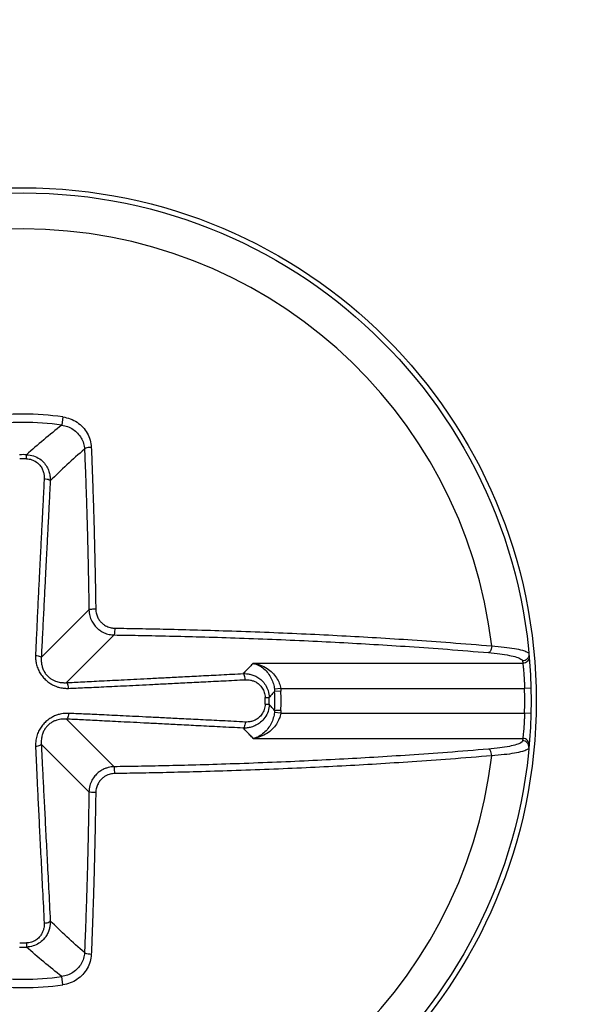
# Model space of a CAD drawing. Units: inches. Extents: x 0 to 34, y 0 to 22.
# Drawn here: x 17.4 to 17.5, y 3.6 to 3.8 of the extents above; entities that cross this region are included whole.
import ezdxf

# ---------------------------------------------------------------- set-up
doc = ezdxf.new("R2010")
doc.units = ezdxf.units.IN
doc.header["$LTSCALE"] = 1.87
doc.header["$MEASUREMENT"] = 0
doc.layers.get('0').update_dxf_attribs({"linetype": 'CONTINUOUS'})
doc.styles.get("Standard").update_dxf_attribs({"font": 'txt', "width": 0.8})
doc.dimstyles.new('DIMSTYLE_1', dxfattribs={"dimtxt": 0.15625, "dimasz": 0.1875, "dimexe": 0.18, "dimexo": 0.0625, "dimgap": 0.09, "dimtad": 0, "dimtih": 1, "dimtoh": 1, "dimlfac": 3.003003003, "dimzin": 0, "dimdsep": 46, "dimtxsty": 'STANDARD', "dimblk": '_FILLED', "dimblk1": '_FILLED', "dimblk2": '_FILLED', "dimcen": 0.09, "dimadec": 0, "dimazin": 0, "dimtp": 0.13, "dimtm": 0.13, "dimtfac": 1, "dimtofl": 0, "dimtmove": 0, "dimatfit": 3, "dimldrblk": '_FILLED', "dimfxl": 1, "dimtolj": 1, "dimtzin": 0, "dimarcsym": 0})

# ---------------------------------------------------------------- blocks, each defined once
blk = doc.blocks.new('_FILLED')
at = {"color": 0, "linetype": 'BYBLOCK'}
blk.add_solid([(0, 0), (-1, 0.1666666667), (-1, -0.1666666667)], dxfattribs=at)
blk = doc.blocks.new('*D1')
at = {"color": 2, "linetype": 'CONTINUOUS'}
for p, q in [((17.807470845, 6.3530974024), (14.5677637264, 6.3530974024)), ((14.6927637264, 6.3530974024), (14.6927637264, 4.7238422433)), ((14.6927637264, 3.534396615), (14.6927637264, 4.1769672433)), ((17.807470845, 3.534396615), (14.5677637264, 3.534396615))]:
    blk.add_line(p, q, dxfattribs=at)
at = {"color": 2, "linetype": 'CONTINUOUS', "xscale": 0.1875, "yscale": 0.1875, "zscale": 0.1875}
for p, rotation in [((14.6927637264, 6.3530974024), 90), ((14.6927637264, 3.534396615), 270)]:
    blk.add_blockref('_FILLED', p, dxfattribs=dict(at, rotation=rotation))
at = {"color": 2, "linetype": 'CONTINUOUS', "width": 0.8}
for s, p in [('215,00', (14.3177637264, 4.4894672433)), ('[', (14.3177637264, 4.2550922433)), (']', (14.8177637264, 4.2550922433)), ('8.5', (14.4427637264, 4.2550922433))]:
    blk.add_text(s, height=0.15625, dxfattribs=at).set_placement(p)

msp = doc.modelspace()

# ---------------------------------------------------------------- linework, layer by layer
at = {"color": 7, "linetype": 'CONTINUOUS'}
for p, q in [((17.4485507132, 3.6990413267), (17.4484013376, 3.6979783241)), ((17.443832095, 3.6936387922), (17.443839407, 3.6941698923)), ((17.4457536987, 3.6679994884), (17.4519050252, 3.6741508149)), ((17.4489993608, 3.6647538263), (17.4551506873, 3.6709051528)), ((17.4730914828, 3.6672479781), (17.5078861966, 3.6672479781)), ((17.4766449698, 3.664002316), (17.4758407372, 3.6639043848)), ((17.4766722294, 3.6636599221), (17.475861393, 3.66362927)), ((17.4766449698, 3.664002316), (17.5081140935, 3.664002316)), ((17.5089332329, 3.6640225705), (17.5081140935, 3.664002316)), ((17.4746386454, 3.6628322215), (17.4751697628, 3.662839533)), ((17.4746386454, 3.6619721971), (17.4751697628, 3.6619648856)), ((17.4766449698, 3.6608021026), (17.4758405586, 3.6609000555)), ((17.4766722294, 3.6611444965), (17.475861393, 3.6611751486)), ((17.4766449698, 3.6608021026), (17.5081140935, 3.6608021026)), ((17.5089332329, 3.6607818481), (17.5081140935, 3.6608021026)), ((17.4489993608, 3.6600505923), (17.4551506873, 3.6538992658)), ((17.4457536987, 3.6568049302), (17.4519050252, 3.6506536037)), ((17.4730914828, 3.6575564405), (17.5078861966, 3.6575564405)), ((17.443832095, 3.6311656264), (17.443839407, 3.6306345263)), ((17.4485507132, 3.6257630919), (17.4484013373, 3.6268260947))]:
    msp.add_line(p, q, dxfattribs=at)
for radius in [0.0662066929, 0.0655511811]:
    msp.add_circle((17.4434020817, 3.6624022093), radius, dxfattribs=at)
for radius, start, end in [(0.0608932647, 6.6822424379, 173.3177575621), (0.0369990857, 82.0010131239, 97.9989868753), (0.0359256523, 82.0010127983, 97.9989872009), (0.0317706911, 89.2112956806, 90.7887043198), (0.0312395209, 89.2112968107, 90.7887031895), (0.0324824963, 357.8350761675, 2.1649238318), (0.033293912, 357.8350761701, 2.1649238299), (0.0647317913, 358.5835599955, 1.4164400045), (0.0312395235, 359.2112984527, 0.7887015473), (0.0317706911, 359.2112984404, 0.7887015597), (0.0608932647, 186.6822424379, 353.3177575621), (0.0317706911, 269.2112956806, 270.7887043198), (0.0312395242, 269.2112968107, 270.7887031895), (0.0359256523, 262.0010127983, 277.9989872009), (0.0369990889, 262.0010131238, 277.9989868753)]:
    msp.add_arc((17.4434020817, 3.6624022093), radius, start, end, dxfattribs=at)
for points, knots in [([(17.4485507132, 3.6990413267), (17.4488730106, 3.6989960945), (17.4495109817, 3.6988314062), (17.4503858259, 3.6983778344), (17.4511346346, 3.6977409006), (17.4517139095, 3.6969560384), (17.452092061, 3.6960670581), (17.4521963238, 3.6954331993), (17.4522091993, 3.6951174835)], [0, 0, 0, 0, 0.1681939412, 0.337121805, 0.505140477, 0.6718085664, 0.8367041197, 1, 1, 1, 1]), ([(17.4484013373, 3.6979783239), (17.4476143598, 3.6973567743), (17.4460752945, 3.6961089667), (17.4445718474, 3.6948183727), (17.443839407, 3.6941698923)], [0, 0, 0, 0, 0.5061993975, 1, 1, 1, 1]), ([(17.4484013416, 3.6979783526), (17.448658051, 3.6979433801), (17.4491664464, 3.6978150412), (17.4498651481, 3.6974594183), (17.45046494, 3.6969585356), (17.450930739, 3.6963400175), (17.4512372231, 3.6956378602), (17.451323537, 3.6951360202), (17.451335342, 3.6948858026)], [0, 0, 0, 0, 0.1685552716, 0.3378121833, 0.5059950096, 0.6725613723, 0.8370298692, 1, 1, 1, 1]), ([(17.4513354141, 3.6948858025), (17.4505646495, 3.694218247), (17.4490679896, 3.6928817747), (17.4476168901, 3.6914958483), (17.4469160108, 3.6908016417)], [0, 0, 0, 0, 0.5082683338, 1, 1, 1, 1]), ([(17.4522091993, 3.6951174835), (17.4520746104, 3.695115276), (17.4518268282, 3.6950945668), (17.4515376082, 3.6950258874), (17.4513624721, 3.6949432168), (17.4513354141, 3.6948858025)], [0, 0, 0, 0, 0.437586624, 0.7936662842, 1, 1, 1, 1]), ([(17.4513354141, 3.6948858025), (17.4513691548, 3.6940648481), (17.4514315913, 3.6924804047), (17.4515158564, 3.6901525301), (17.4515912406, 3.6878816954), (17.4516604904, 3.6855914432), (17.4517245111, 3.6832411403), (17.4517825955, 3.6808412494), (17.4518326193, 3.6784751889), (17.451873299, 3.6762416507), (17.4518954109, 3.6748216683), (17.4519050252, 3.6741508149)], [0, 0, 0, 0, 0.1188301107, 0.2293261576, 0.3368869759, 0.4474281757, 0.5607029091, 0.676923179, 0.7946115577, 0.9029684047, 1, 1, 1, 1]), ([(17.4522091993, 3.6951174835), (17.4522431808, 3.6942906704), (17.452306063, 3.6926949151), (17.4523909297, 3.69035042), (17.4524668504, 3.6880634184), (17.4525365913, 3.6857569306), (17.4526010653, 3.6833900008), (17.4526595689, 3.6809728325), (17.4527099523, 3.6785897607), (17.4527509234, 3.6763401739), (17.4527731908, 3.6749101988), (17.452782873, 3.6742346088)], [0, 0, 0, 0, 0.1188305972, 0.2293277824, 0.3368894924, 0.4474244593, 0.5606902957, 0.6769061665, 0.7946309353, 0.9029753219, 1, 1, 1, 1]), ([(17.443832095, 3.6936387922), (17.4440665433, 3.6936355662), (17.4445279687, 3.6935608171), (17.445131518, 3.6932594792), (17.4455865094, 3.6928367242), (17.4458860441, 3.6923689761), (17.4460570301, 3.6919082702), (17.4461323028, 3.6914800302), (17.446137603, 3.6912079238), (17.446131144, 3.6910806292)], [0, 0, 0, 0, 0.1830759238, 0.3585024544, 0.5192482278, 0.6620208446, 0.7883238615, 0.9004796876, 1, 1, 1, 1]), ([(17.4438394055, 3.6941697307), (17.4441501916, 3.6941639993), (17.444760913, 3.6940618179), (17.445559579, 3.6936616621), (17.446164492, 3.6931052866), (17.4465669631, 3.6924911087), (17.4468010004, 3.6918868367), (17.4469089312, 3.6913254926), (17.44692177, 3.6909685415), (17.4469160125, 3.6908016417)], [0, 0, 0, 0, 0.1837005366, 0.3594931541, 0.5207397601, 0.663670588, 0.7897326166, 0.9013063875, 1, 1, 1, 1]), ([(17.446131144, 3.6910806292), (17.4460964036, 3.6903959585), (17.4460297271, 3.6890809937), (17.4459323863, 3.6871581494), (17.4458381115, 3.6852922933), (17.4457418041, 3.6833815989), (17.4456386942, 3.6813291765), (17.4455248833, 3.6790526447), (17.4453981683, 3.676497405), (17.4452631632, 3.6737348032), (17.4451316789, 3.6709583433), (17.4450510617, 3.66913553), (17.4450166354, 3.6682696931)], [0, 0, 0, 0, 0.0900532422, 0.1729541277, 0.2529060092, 0.3354625655, 0.4242593102, 0.5228498078, 0.6348785634, 0.7603250682, 0.8861748175, 1, 1, 1, 1]), ([(17.446131144, 3.6910806292), (17.4462544288, 3.6910736885), (17.4464788087, 3.6910433633), (17.4467464494, 3.690960878), (17.4468939844, 3.6908598324), (17.4469160108, 3.6908016417)], [0, 0, 0, 0, 0.4326038585, 0.7820168414, 1, 1, 1, 1]), ([(17.4469160108, 3.6908016417), (17.4468809756, 3.6901169673), (17.4468136927, 3.6888020027), (17.4467153233, 3.6868791696), (17.4466198887, 3.6850133395), (17.4465221855, 3.6831026861), (17.4464172714, 3.681050332), (17.4463009617, 3.6787739323), (17.446170529, 3.6762190088), (17.4460297361, 3.6734572027), (17.4458887897, 3.6706834037), (17.4457968699, 3.6688632223), (17.4457536987, 3.6679994884)], [0, 0, 0, 0, 0.0900811362, 0.1730070122, 0.2529828422, 0.3355640824, 0.4243871094, 0.5230059145, 0.6350638889, 0.7605308341, 0.886367212, 1, 1, 1, 1]), ([(17.4519050252, 3.6741508149), (17.4519092036, 3.6738825425), (17.451980138, 3.673376286), (17.4522410043, 3.6727048498), (17.4525870303, 3.6721689567), (17.4529754961, 3.6717548089), (17.4533778018, 3.6714446973), (17.4537753867, 3.6712211748), (17.4541560046, 3.6710683416), (17.454512335, 3.6709719514), (17.4548410163, 3.6709196313), (17.4550509591, 3.6709067071), (17.4551506873, 3.6709051528)], [0, 0, 0, 0, 0.1588310609, 0.2989502809, 0.423347901, 0.5341352797, 0.6334971389, 0.7228909134, 0.8032996163, 0.8756852321, 0.9409557767, 1, 1, 1, 1]), ([(17.4527828729, 3.6742346086), (17.4526485241, 3.6742338105), (17.4524044833, 3.6742302598), (17.452119441, 3.6741943106), (17.4519482761, 3.6741827408), (17.45190513, 3.6741508149)], [0, 0, 0, 0, 0.4556398019, 0.8179707468, 1, 1, 1, 1]), ([(17.452782873, 3.6742346088), (17.4527857613, 3.6740326692), (17.452838558, 3.6736506563), (17.4530345761, 3.6731433622), (17.4532957022, 3.6727377309), (17.453589226, 3.6724243924), (17.4538933734, 3.6721898819), (17.4541940529, 3.6720209756), (17.4544819575, 3.6719056031), (17.4547515246, 3.6718329596), (17.4550001949, 3.671793664), (17.4551590289, 3.6717840818), (17.4552344812, 3.6717830006)], [0, 0, 0, 0, 0.1582105488, 0.2984665732, 0.4229429675, 0.5337880603, 0.6331973799, 0.7226403, 0.8031038873, 0.8755502414, 0.9408864831, 1, 1, 1, 1]), ([(17.4552344812, 3.6717830006), (17.4552336844, 3.6716486379), (17.4552301356, 3.671404569), (17.4551941844, 3.6711194926), (17.4551826165, 3.6709483053), (17.4551506873, 3.6709051528)], [0, 0, 0, 0, 0.4556332516, 0.8179683813, 1, 1, 1, 1]), ([(17.4551506873, 3.6709051528), (17.4561918336, 3.6708902316), (17.4584055656, 3.6708542441), (17.4619398054, 3.6707821861), (17.4658998262, 3.670682767), (17.4702832976, 3.6705491567), (17.4749185159, 3.6703797857), (17.4796132183, 3.6701777991), (17.4841931922, 3.669950519), (17.4887310365, 3.6696949094), (17.4933747283, 3.6694005469), (17.4982992821, 3.6690496082), (17.5016922321, 3.6687769601), (17.5034533833, 3.6686263327)], [0, 0, 0, 0, 0.064585586, 0.1373284289, 0.2192624109, 0.3102892883, 0.4093458698, 0.5069599733, 0.6017539034, 0.6937744045, 0.7888719439, 0.8903626396, 1, 1, 1, 1]), ([(17.4552344812, 3.6717830006), (17.4562830271, 3.6717679734), (17.4585125045, 3.67173173), (17.4620718861, 3.6716591599), (17.4660600905, 3.671559034), (17.4704747433, 3.6714244746), (17.4751429774, 3.6712538992), (17.4798711515, 3.6710504748), (17.4844838297, 3.6708215738), (17.4890540509, 3.6705641423), (17.493730844, 3.6702676838), (17.4986906082, 3.6699142383), (17.5021078547, 3.6696396394), (17.5038816839, 3.6694879274)], [0, 0, 0, 0, 0.0645839786, 0.1373257498, 0.2192583877, 0.3102839693, 0.4093380959, 0.5069532589, 0.6017478285, 0.6937690214, 0.7888659552, 0.8903554011, 1, 1, 1, 1]), ([(17.503881651, 3.6694879235), (17.5038775495, 3.6693527572), (17.5038367086, 3.6691004577), (17.5037017986, 3.6687897443), (17.5035361888, 3.6686450968), (17.5034533833, 3.6686263327)], [0, 0, 0, 0, 0.4016092104, 0.747844717, 1, 1, 1, 1]), ([(17.5038816839, 3.6694879274), (17.5044186782, 3.6694501649), (17.5054036971, 3.6693632568), (17.5067156075, 3.6691926652), (17.5077235084, 3.668975697), (17.5083427616, 3.668785299), (17.5086643878, 3.6685496932), (17.5086749709, 3.6684360537)], [0, 0, 0, 0, 0.3230848926, 0.5922881788, 0.7973668075, 0.9315016399, 1, 1, 1, 1]), ([(17.4450166354, 3.6682696931), (17.4450100854, 3.6681050646), (17.4450164124, 3.6677507618), (17.4450989328, 3.6671897747), (17.445280577, 3.6665954353), (17.4455666538, 3.6660194168), (17.4459385769, 3.6654980275), (17.4463697467, 3.6650506154), (17.4468306737, 3.6646921557), (17.447282706, 3.6644300396), (17.4476991594, 3.6642519926), (17.4480773239, 3.6641359375), (17.44842005, 3.6640647148), (17.4487301165, 3.6640262056), (17.4490097181, 3.664011582), (17.4491861155, 3.6640134431), (17.4492695655, 3.6640167629)], [0, 0, 0, 0, 0.0732170481, 0.1570604624, 0.2511915453, 0.3481796939, 0.4415593019, 0.5347277986, 0.623329352, 0.7001646397, 0.7662955347, 0.8241716188, 0.8756670843, 0.9216589682, 0.9628863583, 1, 1, 1, 1]), ([(17.4450166357, 3.6682696943), (17.4451332525, 3.6682609493), (17.4453441169, 3.6682295346), (17.4455956163, 3.6681492419), (17.445732611, 3.6680539217), (17.4457536979, 3.6679994884)], [0, 0, 0, 0, 0.4351750898, 0.7827738257, 1, 1, 1, 1]), ([(17.5034533833, 3.6686263327), (17.5039457353, 3.6685842062), (17.5048504553, 3.6684898073), (17.5060576143, 3.6683099995), (17.5069834359, 3.6680885388), (17.5075618089, 3.6678923955), (17.5078488275, 3.6676583706), (17.5078590598, 3.6675492152)], [0, 0, 0, 0, 0.3203744223, 0.5887593795, 0.7938202416, 0.9289206851, 1, 1, 1, 1]), ([(17.5086749709, 3.6684360537), (17.5086852451, 3.6683249102), (17.5086582861, 3.6680951178), (17.5084813045, 3.6677983693), (17.5081993965, 3.667597036), (17.5079717207, 3.6675494169), (17.5078590598, 3.6675492152)], [0, 0, 0, 0, 0.2488022231, 0.498341606, 0.7488714092, 1, 1, 1, 1]), ([(17.4457536987, 3.6679994884), (17.4457449262, 3.6678663526), (17.4457414563, 3.6675810011), (17.4457901033, 3.6671304156), (17.4459110984, 3.6666565327), (17.4461104625, 3.6662017241), (17.4463789891, 3.6657975108), (17.4467010412, 3.6654608577), (17.4470546132, 3.6652005908), (17.4474072554, 3.6650159364), (17.4477363755, 3.6648933001), (17.4480380153, 3.6648155635), (17.4483130873, 3.664770186), (17.4485630046, 3.6647484189), (17.4487890415, 3.6647438689), (17.4489317545, 3.6647493718), (17.4489993608, 3.6647538263)], [0, 0, 0, 0, 0.0761194569, 0.1624343809, 0.2578464563, 0.3540123844, 0.4443454511, 0.5333155864, 0.618402126, 0.6936582496, 0.7596954766, 0.818349155, 0.8710990363, 0.9185684713, 0.9613465592, 1, 1, 1, 1]), ([(17.4730914828, 3.6672479781), (17.4729537263, 3.6671025972), (17.4726732749, 3.6668086763), (17.472243386, 3.6663645916), (17.4719505306, 3.6660666201), (17.4718014611, 3.6659161357)], [0, 0, 0, 0, 0.324042924, 0.6572891815, 1, 1, 1, 1]), ([(17.4730914806, 3.6672479785), (17.4733510931, 3.6671958146), (17.4738520308, 3.6670109153), (17.4744999578, 3.6665557491), (17.4750315918, 3.6659786947), (17.4754386423, 3.6653188895), (17.4757136384, 3.6646201935), (17.475813102, 3.6641391321), (17.4758405917, 3.6639043672)], [0, 0, 0, 0, 0.1727841746, 0.3427619376, 0.5124298046, 0.6812633425, 0.845768147, 1, 1, 1, 1]), ([(17.473091504, 3.6672479781), (17.4734209164, 3.6672059354), (17.4740511317, 3.6670465584), (17.4748919969, 3.6666190355), (17.475584807, 3.6660620382), (17.4761174639, 3.6654149228), (17.4764776048, 3.6647216264), (17.4766093772, 3.6642370258), (17.4766449698, 3.664002316)], [0, 0, 0, 0, 0.19392829, 0.3754434716, 0.5470137838, 0.7094169235, 0.8613688651, 1, 1, 1, 1]), ([(17.5078590598, 3.6675492152), (17.5078637, 3.6674990185), (17.5078728629, 3.6673986166), (17.5078817912, 3.6672981936), (17.5078861966, 3.6672479781)], [0, 0, 0, 0, 0.5000112771, 1, 1, 1, 1]), ([(17.508702451, 3.6681310035), (17.5087121791, 3.6680201176), (17.508684362, 3.6677911114), (17.508507034, 3.6674957408), (17.5082255853, 3.667295498), (17.5079985474, 3.6672481682), (17.5078861966, 3.6672479774)], [0, 0, 0, 0, 0.2488059504, 0.4983449624, 0.748871394, 1, 1, 1, 1]), ([(17.5078861966, 3.6672479781), (17.507893482, 3.6671815599), (17.5079075101, 3.6670507127), (17.5079300036, 3.6668311498), (17.5079558384, 3.666564381), (17.5079862066, 3.6662249112), (17.5080187238, 3.665820028), (17.5080502413, 3.6653679042), (17.5080776886, 3.6648967864), (17.508099075, 3.664439344), (17.5081097524, 3.6641427493), (17.5081140935, 3.664002316)], [0, 0, 0, 0, 0.0615920605, 0.1213066215, 0.2034536345, 0.3086505503, 0.4354787673, 0.5778739253, 0.7264247976, 0.8704855687, 1, 1, 1, 1]), ([(17.4489993608, 3.6647538263), (17.4493293762, 3.6647703267), (17.4500199869, 3.6648049963), (17.4511046317, 3.6648597367), (17.4522887031, 3.6649197171), (17.4535785004, 3.6649852271), (17.4549796192, 3.665056529), (17.4564992897, 3.6651339747), (17.4581478659, 3.6652180801), (17.459942646, 3.6653097194), (17.4619081668, 3.6654101404), (17.4640730252, 3.665520801), (17.4664529188, 3.6656425018), (17.4690543418, 3.6657755727), (17.4708612014, 3.665868022), (17.4718014611, 3.6659161357)], [0, 0, 0, 0, 0.0434169442, 0.0908579161, 0.1426996158, 0.1991989569, 0.2605508681, 0.3270395814, 0.3991370463, 0.4774492824, 0.5631741266, 0.6577359153, 0.7622748992, 0.8762917772, 1, 1, 1, 1]), ([(17.4718014611, 3.6659161365), (17.4719396114, 3.6659209028), (17.4722318204, 3.6659139382), (17.4726909615, 3.6658448249), (17.4731885394, 3.6656948304), (17.4737136714, 3.6654356618), (17.474240935, 3.6650339015), (17.4747198296, 3.6644596288), (17.4750721315, 3.6637098377), (17.4751642769, 3.6631360588), (17.475169672, 3.6628395318)], [0, 0, 0, 0, 0.0816540118, 0.1721960292, 0.2734863506, 0.3874287633, 0.5162963235, 0.6622671009, 0.8248123508, 1, 1, 1, 1]), ([(17.4720804486, 3.6651312689), (17.472073508, 3.6652545538), (17.4720431828, 3.6654789339), (17.4719606975, 3.6657465749), (17.4718596518, 3.6658941101), (17.4718014611, 3.6659161365)], [0, 0, 0, 0, 0.4326038536, 0.7820168478, 1, 1, 1, 1]), ([(17.4492695656, 3.664016763), (17.4492608206, 3.6641333798), (17.4492294059, 3.6643442443), (17.4491491135, 3.6645957439), (17.449053794, 3.664732739), (17.4489993608, 3.6647538263)], [0, 0, 0, 0, 0.4351748691, 0.7827737173, 1, 1, 1, 1]), ([(17.4492695655, 3.6640167629), (17.4496003407, 3.6640299225), (17.4502922541, 3.6640587167), (17.4513785549, 3.6641065895), (17.4525638369, 3.6641609022), (17.4538545386, 3.6642216869), (17.4552563457, 3.6642890154), (17.456776549, 3.66436309), (17.4584255448, 3.6644443087), (17.460220661, 3.6645334484), (17.4621864554, 3.6646316798), (17.4643515396, 3.6647404053), (17.4667316206, 3.6648603953), (17.4693331993, 3.6649919575), (17.4711401481, 3.6650835578), (17.4720804486, 3.6651312689)], [0, 0, 0, 0, 0.0434847, 0.0909676397, 0.1428339152, 0.1993456026, 0.2607009321, 0.3271863034, 0.3992750648, 0.4775741183, 0.5632817031, 0.6578222542, 0.762336022, 0.8763240769, 1, 1, 1, 1]), ([(17.4720804486, 3.6651312689), (17.4721857791, 3.6651366134), (17.4724084656, 3.6651349709), (17.4727585588, 3.6650880713), (17.4731377236, 3.6649800387), (17.473537604, 3.6647891549), (17.4739386997, 3.6644895568), (17.4743022992, 3.6640576807), (17.4745679884, 3.6634907928), (17.4746356594, 3.6630566201), (17.4746386454, 3.6628322215)], [0, 0, 0, 0, 0.0823085784, 0.1733321401, 0.2748678553, 0.3887606422, 0.5172696714, 0.6626852366, 0.8248577766, 1, 1, 1, 1]), ([(17.475861393, 3.66362927), (17.4757481786, 3.6634985876), (17.4755183577, 3.6632347068), (17.475287115, 3.6629720708), (17.4751697628, 3.662839533)], [0, 0, 0, 0, 0.494110219, 1, 1, 1, 1]), ([(17.4758407372, 3.6639043848), (17.4758460781, 3.6638588428), (17.4758548887, 3.6637672525), (17.4758598621, 3.6636753736), (17.4758613949, 3.6636292701)], [0, 0, 0, 0, 0.4985056752, 1, 1, 1, 1]), ([(17.4766449698, 3.664002316), (17.4766518625, 3.6639457391), (17.476663341, 3.6638317611), (17.4766700565, 3.6637174031), (17.4766722294, 3.6636599221)], [0, 0, 0, 0, 0.4976996039, 1, 1, 1, 1]), ([(17.4751695649, 3.6619648883), (17.4751638337, 3.6616540803), (17.4750616372, 3.6610433236), (17.4746614426, 3.6602446356), (17.4741050391, 3.6596397367), (17.4734908595, 3.6592372929), (17.4728866039, 3.6590032787), (17.4723252847, 3.6588953607), (17.4719683521, 3.6588825242), (17.4718014611, 3.6588882812)], [0, 0, 0, 0, 0.1837130906, 0.3595129436, 0.5207597334, 0.6636869771, 0.7897438544, 0.9013118237, 1, 1, 1, 1]), ([(17.4746386454, 3.6619721971), (17.4746354197, 3.6617377318), (17.4745606347, 3.661276283), (17.4742592762, 3.6606727149), (17.4738364965, 3.6602177348), (17.4733687464, 3.6599182211), (17.4729080519, 3.6597472526), (17.4724798299, 3.6596719897), (17.4722077368, 3.659666691), (17.4720804486, 3.6596731497)], [0, 0, 0, 0, 0.1830885869, 0.3585220567, 0.5192679449, 0.6620370346, 0.7883349851, 0.9004850816, 1, 1, 1, 1]), ([(17.475861393, 3.6611751486), (17.4757481785, 3.6613058312), (17.4755183576, 3.661569712), (17.4752871148, 3.6618323479), (17.4751697628, 3.6619648856)], [0, 0, 0, 0, 0.494110806, 1, 1, 1, 1]), ([(17.4492695655, 3.6607876557), (17.449160101, 3.6607920106), (17.4489285297, 3.6607923452), (17.4485614795, 3.6607623874), (17.4481533866, 3.660689671), (17.4477003654, 3.6605563602), (17.4472091549, 3.6603406841), (17.446707814, 3.660028789), (17.4462343476, 3.6596272819), (17.4458176405, 3.65915433), (17.4454708829, 3.6586166002), (17.4452030184, 3.658003789), (17.4450325631, 3.6573013916), (17.445006152, 3.6567976418), (17.4450166354, 3.6565347255)], [0, 0, 0, 0, 0.0486933311, 0.1028099019, 0.1634841609, 0.2326220189, 0.3122216702, 0.4011951838, 0.4941032903, 0.5871636985, 0.6803737029, 0.7773907263, 0.8830460276, 1, 1, 1, 1]), ([(17.4492695656, 3.6607876556), (17.4492608206, 3.6606710388), (17.449229406, 3.6604601743), (17.4491491136, 3.6602086747), (17.4490537941, 3.6600716796), (17.4489993608, 3.6600505923)], [0, 0, 0, 0, 0.4351748567, 0.782773703, 1, 1, 1, 1]), ([(17.4720804486, 3.6596731497), (17.4710867188, 3.6597235719), (17.4691586964, 3.6598213045), (17.4664118934, 3.659960175), (17.4639288984, 3.6600852803), (17.4617262519, 3.6601957886), (17.4597525904, 3.6602942769), (17.4579748788, 3.6603823812), (17.4563660588, 3.660461415), (17.4549053192, 3.6605323558), (17.4535747364, 3.6605960063), (17.4523596104, 3.6606529691), (17.4512476861, 3.6607036737), (17.4502290967, 3.6607483632), (17.4495800701, 3.660775303), (17.4492695655, 3.6607876557)], [0, 0, 0, 0, 0.1307033816, 0.2535884709, 0.3612784239, 0.4572811311, 0.5432900596, 0.6208594261, 0.6910863499, 0.7548780572, 0.8129670142, 0.8660703698, 0.9146711741, 0.9591801324, 1, 1, 1, 1]), ([(17.4758405586, 3.6609000555), (17.4758126569, 3.6606618967), (17.4757117448, 3.6601763531), (17.4754328421, 3.6594736642), (17.4750225747, 3.6588137212), (17.4744887537, 3.6582388816), (17.4738430071, 3.6577894488), (17.4733467978, 3.6576077154), (17.4730914828, 3.6575564405)], [0, 0, 0, 0, 0.1564605562, 0.32171672, 0.4908860138, 0.6606201905, 0.830081551, 1, 1, 1, 1]), ([(17.4766449698, 3.6608021026), (17.4766088169, 3.6605641473), (17.4764751687, 3.6600749903), (17.4761099541, 3.6593779165), (17.4755730152, 3.6587306652), (17.4748773226, 3.6581759862), (17.4740397803, 3.6577543487), (17.4734154505, 3.6575977684), (17.4730914828, 3.6575564405)], [0, 0, 0, 0, 0.1405525721, 0.293338882, 0.4562539533, 0.6281113725, 0.8092805677, 1, 1, 1, 1]), ([(17.475861393, 3.6611751486), (17.4758598664, 3.6611292353), (17.4758548996, 3.6610373565), (17.4758461027, 3.6609457645), (17.4758407409, 3.6609000333)], [0, 0, 0, 0, 0.4994249785, 1, 1, 1, 1]), ([(17.4766722294, 3.6611444965), (17.4766700693, 3.6610873571), (17.4766633657, 3.660972999), (17.4766519005, 3.6608590193), (17.4766449698, 3.6608021026)], [0, 0, 0, 0, 0.4993150856, 1, 1, 1, 1]), ([(17.5081140935, 3.6608021026), (17.5081095395, 3.6606547438), (17.5080983871, 3.6603471303), (17.5080761143, 3.6598772795), (17.508047988, 3.6594014759), (17.5080161769, 3.6589507915), (17.5079837266, 3.65855058), (17.507953666, 3.6582168908), (17.5079282712, 3.6579560008), (17.5079064988, 3.6577441788), (17.5078930742, 3.6576191622), (17.5078861966, 3.6575564405)], [0, 0, 0, 0, 0.1359014713, 0.2837407381, 0.4335894418, 0.5752566491, 0.7002105485, 0.8037125334, 0.8840965149, 0.9418361253, 1, 1, 1, 1]), ([(17.4489993608, 3.6600505923), (17.4489107238, 3.6600564326), (17.4487235869, 3.6600620609), (17.4484273408, 3.6600480228), (17.4480995344, 3.6600030397), (17.4477381955, 3.6599143135), (17.4473501323, 3.6597656309), (17.4469591312, 3.6595441022), (17.4465977908, 3.659248694), (17.4462900378, 3.6588889925), (17.446042733, 3.6584698304), (17.4458580771, 3.6579840231), (17.4457476331, 3.6574210669), (17.445739712, 3.6570170815), (17.4457536987, 3.6568049302)], [0, 0, 0, 0, 0.0506874357, 0.1067239015, 0.1690473584, 0.2392032061, 0.3185821053, 0.4054361163, 0.4945067544, 0.5835239381, 0.6741544224, 0.7708728342, 0.8786800656, 1, 1, 1, 1]), ([(17.4718014611, 3.6588882829), (17.4708077772, 3.6589391304), (17.4688798537, 3.6590377733), (17.4661332237, 3.6591782686), (17.4636504356, 3.6593052234), (17.461448037, 3.6594177924), (17.4594746732, 3.6595185999), (17.4576973235, 3.6596093316), (17.456088949, 3.6596913646), (17.4546287652, 3.659765754), (17.4532988863, 3.6598334036), (17.4520846668, 3.6598950472), (17.4509739315, 3.6599512865), (17.4499569346, 3.6600025911), (17.4493091487, 3.6600351036), (17.4489993608, 3.6600505923)], [0, 0, 0, 0, 0.1307371485, 0.2536532394, 0.36136867, 0.4573923595, 0.5434178609, 0.6209993356, 0.6912335109, 0.755026902, 0.8131107979, 0.8662005179, 0.9147762408, 0.9592441891, 1, 1, 1, 1]), ([(17.4720804491, 3.6596731497), (17.4720735085, 3.6595498648), (17.4720431832, 3.6593254847), (17.4719606978, 3.659057844), (17.4718596518, 3.658910309), (17.4718014611, 3.6588882829)], [0, 0, 0, 0, 0.4326041429, 0.7820171225, 1, 1, 1, 1]), ([(17.4730914828, 3.6575564405), (17.4729537258, 3.6577018219), (17.472673274, 3.6579957432), (17.4722433851, 3.658439828), (17.4719505302, 3.658737799), (17.4718014611, 3.6588882829)], [0, 0, 0, 0, 0.3240439606, 0.6572902907, 1, 1, 1, 1]), ([(17.44501664, 3.6565347086), (17.4451332603, 3.6565434522), (17.4453441296, 3.6565748673), (17.4455956298, 3.6566551623), (17.4457326214, 3.6567504946), (17.4457536987, 3.6568049302)], [0, 0, 0, 0, 0.4351829484, 0.7827809537, 1, 1, 1, 1]), ([(17.4457536987, 3.6568049302), (17.4457935057, 3.6560085843), (17.4458783251, 3.6543277758), (17.4460130498, 3.6516750345), (17.4461620865, 3.6487506771), (17.4463263504, 3.6455331364), (17.4465072056, 3.6419944352), (17.446705635, 3.6381144126), (17.4468438981, 3.6354120393), (17.4469160108, 3.6340027769)], [0, 0, 0, 0, 0.1047672543, 0.2211323982, 0.3490086251, 0.4895145723, 0.6444547224, 0.814586395, 1, 1, 1, 1]), ([(17.5078590598, 3.6572552034), (17.5078488275, 3.6571460481), (17.5075618089, 3.6569120231), (17.5069834359, 3.6567158798), (17.5060576143, 3.6564944191), (17.5048504553, 3.6563146114), (17.5039457353, 3.6562202124), (17.5034533833, 3.6561780859)], [0, 0, 0, 0, 0.0710793121, 0.2061797602, 0.4112406214, 0.6796255787, 1, 1, 1, 1]), ([(17.5078861966, 3.6575564405), (17.5078817912, 3.657506225), (17.5078728629, 3.657405802), (17.5078637, 3.6573054001), (17.5078590598, 3.6572552034)], [0, 0, 0, 0, 0.4999887229, 1, 1, 1, 1]), ([(17.5086749032, 3.6563683711), (17.5086851759, 3.656479509), (17.5086582193, 3.6567092887), (17.5084812558, 3.6570060253), (17.5081993736, 3.6572073609), (17.5079717144, 3.6572549929), (17.5078590598, 3.6572552034)], [0, 0, 0, 0, 0.248802747, 0.4983423405, 0.7488718971, 1, 1, 1, 1]), ([(17.5087024513, 3.6566734151), (17.5087121793, 3.656784301), (17.508684362, 3.657013307), (17.5085070338, 3.6573086773), (17.5082255852, 3.6575089199), (17.5079985474, 3.6575562496), (17.5078861966, 3.6575564405)], [0, 0, 0, 0, 0.2488059236, 0.4983449241, 0.7488713667, 1, 1, 1, 1]), ([(17.4450166354, 3.6565347255), (17.4450483825, 3.6557363808), (17.445122325, 3.6540530302), (17.4452473721, 3.6513976245), (17.4453899174, 3.6484723198), (17.4455495376, 3.6452542981), (17.4457269373, 3.6417153878), (17.4459227098, 3.6378353376), (17.4460596398, 3.6351330096), (17.446131144, 3.6337237894)], [0, 0, 0, 0, 0.1049525018, 0.2213347293, 0.3491976057, 0.4896728141, 0.6445699737, 0.8146483569, 1, 1, 1, 1]), ([(17.5034533833, 3.6561780859), (17.5016889444, 3.6560271773), (17.4982917896, 3.6557542239), (17.4933636539, 3.6554031256), (17.4887221347, 3.6551089878), (17.4841921257, 3.6548538674), (17.4796196431, 3.654626933), (17.4749153302, 3.6544244589), (17.4702597994, 3.6542544119), (17.4658625603, 3.6541206177), (17.4619089853, 3.6540215602), (17.4583914283, 3.6539499354), (17.4561875467, 3.6539141255), (17.4551506873, 3.6538992658)], [0, 0, 0, 0, 0.1098420324, 0.211389524, 0.3064479091, 0.3983154017, 0.49281457, 0.5904113127, 0.6903768679, 0.7817726964, 0.863282654, 0.9356803428, 1, 1, 1, 1]), ([(17.5038816835, 3.6553164912), (17.5038775815, 3.6554516634), (17.5038367367, 3.6557039715), (17.5037018179, 3.6560146917), (17.5035361916, 3.6561593326), (17.5034533833, 3.6561780859)], [0, 0, 0, 0, 0.4016153853, 0.7478506174, 1, 1, 1, 1]), ([(17.5086749709, 3.6563683649), (17.5086643878, 3.6562547254), (17.5083427616, 3.6560191196), (17.5077235084, 3.6558287216), (17.5067156075, 3.6556117534), (17.5054036971, 3.6554411618), (17.5044186782, 3.6553542537), (17.5038816839, 3.6553164912)], [0, 0, 0, 0, 0.0684983599, 0.2026331924, 0.4077118211, 0.6769151074, 1, 1, 1, 1]), ([(17.5038816839, 3.6553164912), (17.5021045446, 3.6551644961), (17.4986830653, 3.65488959), (17.4937196961, 3.6545359838), (17.489045094, 3.6542397517), (17.4844827666, 3.653982813), (17.4798776318, 3.65375426), (17.4751397813, 3.6535503447), (17.470451096, 3.6533790886), (17.4660225816, 3.653244344), (17.4620408666, 3.653144582), (17.458498276, 3.653072448), (17.4562787138, 3.6530363834), (17.4552344812, 3.653021418)], [0, 0, 0, 0, 0.1098491996, 0.2113953989, 0.3064531372, 0.398321228, 0.4928210087, 0.5904190094, 0.6903817863, 0.7817760551, 0.8632849943, 0.9356816955, 1, 1, 1, 1]), ([(17.4551506873, 3.6538992658), (17.4550299609, 3.6538973836), (17.4547763784, 3.6538793121), (17.454382326, 3.6538045514), (17.4539614757, 3.6536673711), (17.4535216619, 3.6534519353), (17.4530763282, 3.6531404079), (17.4526465977, 3.6527135034), (17.4522653077, 3.6521526215), (17.4519843149, 3.6514530922), (17.4519092464, 3.6509273635), (17.4519050252, 3.6506536037)], [0, 0, 0, 0, 0.0714900671, 0.1501668784, 0.2369154109, 0.3327921961, 0.439099895, 0.5572889718, 0.6895090617, 0.8378892366, 1, 1, 1, 1]), ([(17.4552344812, 3.653021418), (17.4551431523, 3.6530201084), (17.4549513176, 3.6530066741), (17.4546531599, 3.6529504497), (17.4543346719, 3.6528469325), (17.4540018161, 3.6526840599), (17.4536649141, 3.6524482878), (17.4533401473, 3.6521251017), (17.4530526372, 3.6517006445), (17.4528416721, 3.6511723522), (17.4527857552, 3.6507758967), (17.452782873, 3.6505698098)], [0, 0, 0, 0, 0.0715660174, 0.1503164409, 0.2371670793, 0.3331709241, 0.4396161117, 0.5579283107, 0.6902072989, 0.8385095231, 1, 1, 1, 1]), ([(17.4552344812, 3.653021418), (17.4552336844, 3.6531557806), (17.4552301356, 3.6533998494), (17.4551941844, 3.6536849258), (17.4551826165, 3.6538561129), (17.4551506873, 3.6538992654)], [0, 0, 0, 0, 0.4556332706, 0.8179683891, 1, 1, 1, 1]), ([(17.4519050252, 3.6506536037), (17.451895298, 3.6499748736), (17.4518730026, 3.6485444459), (17.4518321179, 3.6463038558), (17.4517821093, 3.6439421993), (17.4517242013, 3.6415515792), (17.451660356, 3.6392084841), (17.4515912029, 3.6369215841), (17.4515158879, 3.6346528302), (17.4514316208, 3.6323248002), (17.4513691921, 3.6307404773), (17.4513354141, 3.6299186161)], [0, 0, 0, 0, 0.0981708753, 0.2068993126, 0.324097058, 0.4397995513, 0.5527416798, 0.6630905453, 0.7706912978, 0.8810386394, 1, 1, 1, 1]), ([(17.452782873, 3.6505698098), (17.4526485103, 3.6505706066), (17.4524044414, 3.6505741554), (17.452119365, 3.6506101066), (17.4519481778, 3.6506216746), (17.4519050252, 3.6506536037)], [0, 0, 0, 0, 0.4556332481, 0.8179683799, 1, 1, 1, 1]), ([(17.452782873, 3.6505698098), (17.4527730768, 3.6498862668), (17.4527506241, 3.6484457378), (17.452709446, 3.6461890394), (17.4526590779, 3.6438104085), (17.4526007521, 3.6414025882), (17.4525364541, 3.6390429031), (17.4524668108, 3.6367398013), (17.4523909604, 3.6344549163), (17.4523060925, 3.6321102884), (17.4522432182, 3.6305146593), (17.4522091993, 3.6296869351)], [0, 0, 0, 0, 0.0981668554, 0.2068848226, 0.3241154149, 0.4398142769, 0.5527487131, 0.6630914462, 0.7706903719, 0.8810384558, 1, 1, 1, 1]), ([(17.4469160116, 3.6340027769), (17.4469207688, 3.6338648915), (17.4469138266, 3.6335722364), (17.4468444229, 3.6331114074), (17.4466929767, 3.6326107458), (17.4464309268, 3.6320827001), (17.4460252609, 3.6315541575), (17.4454479901, 3.6310771859), (17.4447005654, 3.6307300828), (17.4441318755, 3.6306398936), (17.4438394065, 3.6306345682)], [0, 0, 0, 0, 0.0814962753, 0.1724583939, 0.2744829444, 0.3892322336, 0.5188113826, 0.6652108622, 0.8272122432, 1, 1, 1, 1]), ([(17.446131144, 3.6337237894), (17.4462544289, 3.63373073), (17.446478809, 3.6337610552), (17.44674645, 3.6338435405), (17.4468939852, 3.6339445862), (17.4469160116, 3.6340027769)], [0, 0, 0, 0, 0.4326038556, 0.7820168496, 1, 1, 1, 1]), ([(17.4513354141, 3.6299186161), (17.4505646489, 3.6305861722), (17.449067989, 3.6319226445), (17.4476168894, 3.633308571), (17.4469160108, 3.6340027769)], [0, 0, 0, 0, 0.5082687794, 1, 1, 1, 1]), ([(17.446131144, 3.6337237894), (17.4461364781, 3.6336186631), (17.4461348582, 3.6333956438), (17.4460877624, 3.6330442784), (17.4459786708, 3.632662779), (17.4457856429, 3.6322606981), (17.4454831111, 3.6318586535), (17.4450489713, 3.6314965464), (17.4444838486, 3.6312347755), (17.4440534792, 3.6311685764), (17.443832095, 3.6311656264)], [0, 0, 0, 0, 0.0821479903, 0.1735914518, 0.2758579463, 0.3905486379, 0.5197553112, 0.6655858538, 0.8272125921, 1, 1, 1, 1]), ([(17.4484013373, 3.6268260947), (17.4476143591, 3.6274476448), (17.4460752938, 3.6286954524), (17.4445718467, 3.6299860465), (17.443839407, 3.6306345263)], [0, 0, 0, 0, 0.5061998391, 1, 1, 1, 1]), ([(17.4513353072, 3.629918616), (17.4513233974, 3.6296670463), (17.451236591, 3.6291636949), (17.4509284613, 3.6284604295), (17.4504621046, 3.6278430129), (17.4498626937, 3.6273434975), (17.4491652668, 3.6269890663), (17.4486576711, 3.626861007), (17.4484013425, 3.6268260579)], [0, 0, 0, 0, 0.1638518361, 0.3284105437, 0.4950779039, 0.6627162475, 0.8316924648, 1, 1, 1, 1]), ([(17.4522091993, 3.6296869351), (17.4521961961, 3.6293704673), (17.4520917091, 3.6287354932), (17.4517122607, 3.6278452787), (17.4511321121, 3.6270608342), (17.4503831816, 3.6264248807), (17.4495094875, 3.6259725672), (17.4488724014, 3.6258083131), (17.4485507132, 3.6257630919)], [0, 0, 0, 0, 0.1636864757, 0.3287619985, 0.4956823537, 0.6633506836, 0.8321190585, 1, 1, 1, 1]), ([(17.4522091954, 3.6296869496), (17.452074595, 3.6296891508), (17.451826786, 3.6297098522), (17.4515375347, 3.6297785281), (17.4513623708, 3.6298611965), (17.4513353072, 3.629918616)], [0, 0, 0, 0, 0.4375781165, 0.79366455, 1, 1, 1, 1])]:
    msp.add_open_spline(points, degree=3, knots=knots, dxfattribs=at)

# ---------------------------------------------------------------- dimensions: what is measured, and where the dimension line sits
at = {"color": 2, "linetype": 'CONTINUOUS'}
dim = msp.add_linear_dim(base=(14.6927637264, 6.3530974024), p1=(17.807470845, 3.534396615), p2=(17.807470845, 6.3530974024), angle=90, dimstyle='DIMSTYLE_1', dxfattribs=at)
dim.commit()
dim.dimension.update_dxf_attribs({"geometry": '*D1', "text_midpoint": (14.6927637264, 4.4504047433), "dimtype": 160})

doc.saveas('drawing.dxf')
